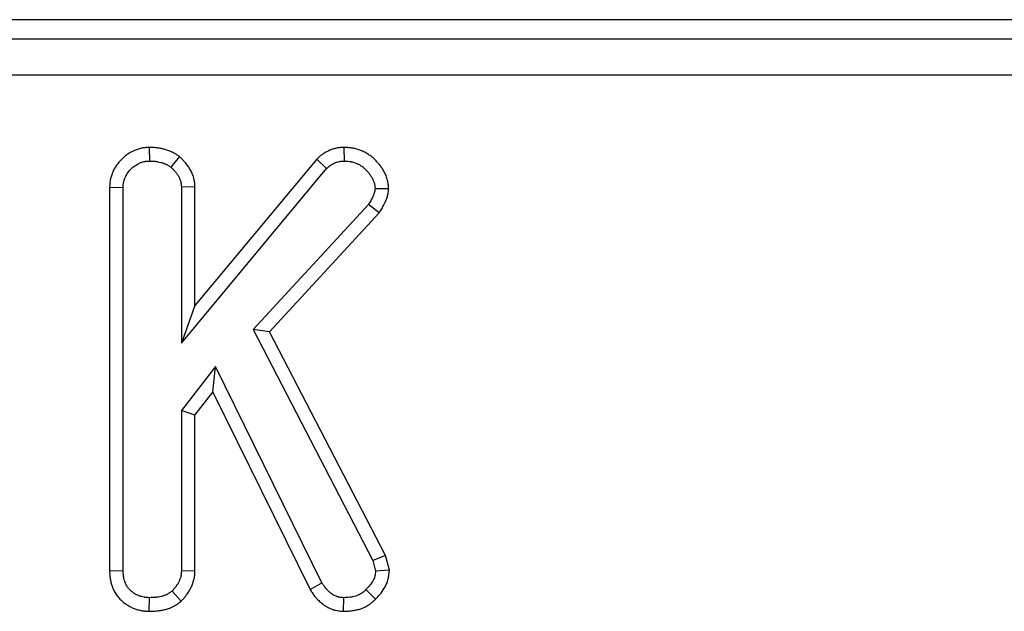
# Model space of a CAD drawing. Units: millimetres. Extents: x -77 to 664, y -32 to 370.
# Drawn here: x 74 to 87, y 257 to 265 of the extents above; entities that cross this region are included whole.
import ezdxf

# ---------------------------------------------------------------- set-up
doc = ezdxf.new("R2010")
doc.units = ezdxf.units.MM

msp = doc.modelspace()

# ---------------------------------------------------------------- linework, layer by layer
at = {"color": 7, "linetype": 'Continuous', "lineweight": 25}
for p, q in [((172.6021, 265.2602), (34.5983, 265.2602)), ((34.8646, 264.9939), (172.3358, 264.9939)), ((172.3358, 264.4958), (34.8646, 264.4958)), ((75.4409, 263.4959), (75.4424, 263.3084)), ((78.1292, 263.496), (78.1297, 263.3084)), ((75.8583, 263.3694), (75.7402, 263.223)), ((77.7527, 263.3339), (76.072, 261.3128)), ((77.7527, 263.3339), (77.8885, 263.2042)), ((75.8846, 260.7945), (77.8885, 263.2042)), ((74.8932, 262.9464), (75.0806, 262.9429)), ((74.8932, 262.9464), (74.8932, 257.6498)), ((75.0806, 257.6524), (75.0806, 262.9429)), ((76.072, 262.9512), (75.8846, 262.9454)), ((75.8846, 262.9454), (75.8846, 260.7945)), ((76.072, 261.3128), (76.072, 262.9512)), ((78.7462, 262.9223), (78.5581, 262.9265)), ((78.4664, 262.7079), (76.8734, 260.9805)), ((78.6161, 262.5939), (78.4664, 262.7079)), ((77.1002, 260.9501), (78.6161, 262.5939)), ((76.072, 261.3128), (75.8846, 260.7945)), ((76.8734, 260.9805), (78.5267, 257.7931)), ((77.1002, 260.9501), (76.8734, 260.9805)), ((78.7027, 257.8607), (77.1002, 260.9501)), ((76.3545, 260.4704), (75.8846, 259.8623)), ((76.319, 260.1181), (76.3545, 260.4704)), ((77.8232, 257.4853), (76.3545, 260.4704)), ((76.072, 259.7984), (76.319, 260.1181)), ((76.319, 260.1181), (77.6606, 257.3913)), ((76.072, 259.7984), (75.8846, 259.8623)), ((75.8846, 259.8623), (75.8846, 257.6499)), ((76.072, 257.6448), (76.072, 259.7984)), ((78.7027, 257.8607), (78.5267, 257.7931)), ((78.5267, 257.7931), (78.5657, 257.6436)), ((78.7554, 257.6586), (78.7027, 257.8607)), ((74.8932, 257.6498), (75.0806, 257.6524)), ((76.072, 257.6448), (75.8846, 257.6499)), ((78.7554, 257.6586), (78.5657, 257.6436)), ((77.6606, 257.3913), (77.8232, 257.4853)), ((75.883, 257.2317), (75.7552, 257.3698)), ((78.566, 257.2583), (78.4325, 257.3899)), ((75.4411, 257.0905), (75.4424, 257.278)), ((78.1231, 257.0903), (78.1259, 257.278))]:
    msp.add_line(p, q, dxfattribs=at)
for points, knots in [([(75.4409, 263.4959), (75.4388, 263.4958), (75.4367, 263.4957), (75.4346, 263.4956), (75.4227, 263.4951), (75.4084, 263.4946), (75.3835, 263.4926), (75.3746, 263.4917), (75.3604, 263.4899), (75.3556, 263.4892), (75.3455, 263.4876), (75.3403, 263.4866), (75.3144, 263.4815), (75.2949, 263.476), (75.2676, 263.4666), (75.2588, 263.4633), (75.2418, 263.4564), (75.2336, 263.4529), (75.1935, 263.4343), (75.1632, 263.4166), (75.1207, 263.3866), (75.1071, 263.3761), (75.081, 263.3541), (75.0685, 263.3426), (75.0325, 263.3068), (75.0094, 263.2801), (74.9781, 263.2347), (74.9686, 263.2193), (74.9514, 263.1881), (74.9437, 263.1724), (74.9299, 263.1409), (74.9233, 263.1241), (74.9144, 263.0969), (74.9117, 263.0875), (74.9079, 263.073), (74.9067, 263.0681), (74.9045, 263.058), (74.9035, 263.0529), (74.8987, 263.0272), (74.8968, 263.0087), (74.8943, 262.976), (74.8938, 262.9619), (74.8934, 262.95), (74.8933, 262.9488), (74.8933, 262.9476), (74.8932, 262.9464)], [-0.0062847, -0.0062847, -0.0062847, -0.0062847, 0.0048163, 0.0048163, 0.0048163, 0.0673163, 0.0673163, 0.0985663, 0.0985663, 0.1141913, 0.1141913, 0.1298163, 0.1298163, 0.1923163, 0.1923163, 0.2235663, 0.2235663, 0.2548163, 0.2548163, 0.3798163, 0.3798163, 0.4423163, 0.4423163, 0.5048163, 0.5048163, 0.6298163, 0.6298163, 0.6923163, 0.6923163, 0.7548163, 0.7548163, 0.8173163, 0.8173163, 0.8485663, 0.8485663, 0.8641913, 0.8641913, 0.8798163, 0.8798163, 0.9423163, 0.9423163, 1.0048163, 1.0048163, 1.0048163, 1.011101, 1.011101, 1.011101, 1.011101]), ([(75.8583, 263.3694), (75.8537, 263.3724), (75.8491, 263.3755), (75.8445, 263.3786), (75.8336, 263.3859), (75.8208, 263.3946), (75.7981, 263.4086), (75.79, 263.4135), (75.7768, 263.4208), (75.7722, 263.4232), (75.7628, 263.4281), (75.7579, 263.4305), (75.7339, 263.4419), (75.7152, 263.4493), (75.6885, 263.4585), (75.6798, 263.4613), (75.6629, 263.4664), (75.6548, 263.4686), (75.6298, 263.4753), (75.6126, 263.4793), (75.5861, 263.4843), (75.5772, 263.4858), (75.559, 263.4885), (75.5497, 263.4897), (75.5228, 263.4925), (75.506, 263.4936), (75.4748, 263.495), (75.4604, 263.4954), (75.4473, 263.4957), (75.4451, 263.4958), (75.443, 263.4958), (75.4409, 263.4959)], [-0.0200819, -0.0200819, -0.0200819, -0.0200819, 0.032165, 0.032165, 0.032165, 0.157165, 0.157165, 0.219665, 0.219665, 0.250915, 0.250915, 0.282165, 0.282165, 0.407165, 0.407165, 0.469665, 0.469665, 0.532165, 0.532165, 0.657165, 0.657165, 0.719665, 0.719665, 0.782165, 0.782165, 0.907165, 0.907165, 1.032165, 1.032165, 1.032165, 1.0522469, 1.0522469, 1.0522469, 1.0522469]), ([(78.1292, 263.496), (78.1266, 263.4958), (78.124, 263.4957), (78.1214, 263.4956), (78.1101, 263.4951), (78.0965, 263.4945), (78.0726, 263.4926), (78.0641, 263.4917), (78.0459, 263.4894), (78.0362, 263.4878), (78.0058, 263.4818), (77.9871, 263.4765), (77.9613, 263.4677), (77.953, 263.4646), (77.9411, 263.4599), (77.9372, 263.4583), (77.9296, 263.4551), (77.9259, 263.4535), (77.9073, 263.4452), (77.8921, 263.4377), (77.8691, 263.4248), (77.8614, 263.4202), (77.8499, 263.4129), (77.846, 263.4104), (77.8383, 263.4052), (77.8344, 263.4025), (77.8157, 263.389), (77.8028, 263.3784), (77.7803, 263.3591), (77.7706, 263.3502), (77.7623, 263.3426), (77.7591, 263.3397), (77.7559, 263.3368), (77.7527, 263.3339)], [-0.0478478, -0.0478478, -0.0478478, -0.0478478, -0.0190022, -0.0190022, -0.0190022, 0.1059978, 0.1059978, 0.1684978, 0.1684978, 0.2309978, 0.2309978, 0.3559978, 0.3559978, 0.4184978, 0.4184978, 0.4497478, 0.4497478, 0.4809978, 0.4809978, 0.6059978, 0.6059978, 0.6684978, 0.6684978, 0.6997478, 0.6997478, 0.7309978, 0.7309978, 0.8559978, 0.8559978, 0.9809978, 0.9809978, 0.9809978, 1.0288456, 1.0288456, 1.0288456, 1.0288456]), ([(78.7462, 262.9223), (78.7458, 262.9281), (78.7454, 262.934), (78.745, 262.9398), (78.7441, 262.953), (78.743, 262.9693), (78.7394, 262.9986), (78.7378, 263.0091), (78.7346, 263.026), (78.7334, 263.0319), (78.7307, 263.0434), (78.7292, 263.049), (78.7216, 263.0767), (78.714, 263.0972), (78.6975, 263.1355), (78.6884, 263.1532), (78.6695, 263.1865), (78.6596, 263.202), (78.6447, 263.2237), (78.6397, 263.2307), (78.6294, 263.2447), (78.6241, 263.2516), (78.6078, 263.2723), (78.5963, 263.2858), (78.5721, 263.3122), (78.5593, 263.3251), (78.5322, 263.3503), (78.5178, 263.3626), (78.4874, 263.3861), (78.4712, 263.3973), (78.4381, 263.4179), (78.4211, 263.4273), (78.3862, 263.4444), (78.3685, 263.452), (78.3319, 263.4657), (78.313, 263.4716), (78.2839, 263.4791), (78.2741, 263.4813), (78.2592, 263.4843), (78.2542, 263.4852), (78.2442, 263.4868), (78.2393, 263.4876), (78.2153, 263.491), (78.1975, 263.4925), (78.1649, 263.4946), (78.1502, 263.4951), (78.137, 263.4956), (78.1344, 263.4958), (78.1318, 263.4959), (78.1292, 263.496)], [-0.0123427, -0.0123427, -0.0123427, -0.0123427, 0.0153092, 0.0153092, 0.0153092, 0.0778092, 0.0778092, 0.1090592, 0.1090592, 0.1246842, 0.1246842, 0.1403092, 0.1403092, 0.2028092, 0.2028092, 0.2653092, 0.2653092, 0.3278092, 0.3278092, 0.3590592, 0.3590592, 0.3903092, 0.3903092, 0.4528092, 0.4528092, 0.5153092, 0.5153092, 0.5778092, 0.5778092, 0.6403092, 0.6403092, 0.7028092, 0.7028092, 0.7653092, 0.7653092, 0.8278092, 0.8278092, 0.8590592, 0.8590592, 0.8746842, 0.8746842, 0.8903092, 0.8903092, 0.9528092, 0.9528092, 1.0153092, 1.0153092, 1.0153092, 1.0276519, 1.0276519, 1.0276519, 1.0276519]), ([(76.072, 262.9512), (76.0719, 262.9531), (76.0717, 262.9551), (76.0716, 262.957), (76.0708, 262.9705), (76.0698, 262.987), (76.0666, 263.0162), (76.0652, 263.0267), (76.0623, 263.0434), (76.0611, 263.0491), (76.0586, 263.061), (76.0571, 263.0671), (76.0494, 263.0965), (76.0415, 263.1181), (76.0287, 263.1476), (76.0243, 263.157), (76.0153, 263.1749), (76.0107, 263.1834), (75.9963, 263.2088), (75.9858, 263.2254), (75.9688, 263.2495), (75.963, 263.2574), (75.9508, 263.273), (75.9444, 263.2807), (75.9257, 263.3023), (75.9135, 263.3151), (75.8906, 263.3383), (75.8799, 263.3486), (75.8702, 263.3579), (75.8662, 263.3617), (75.8622, 263.3656), (75.8583, 263.3694)], [-0.0510859, -0.0510859, -0.0510859, -0.0510859, -0.0331083, -0.0331083, -0.0331083, 0.0918917, 0.0918917, 0.1543917, 0.1543917, 0.1856417, 0.1856417, 0.2168917, 0.2168917, 0.3418917, 0.3418917, 0.4043917, 0.4043917, 0.4668917, 0.4668917, 0.5918917, 0.5918917, 0.6543917, 0.6543917, 0.7168917, 0.7168917, 0.8418917, 0.8418917, 0.9668917, 0.9668917, 0.9668917, 1.0179776, 1.0179776, 1.0179776, 1.0179776]), ([(75.0806, 262.9429), (75.081, 262.9547), (75.0815, 262.9666), (75.0833, 262.9903), (75.0846, 263.002), (75.0872, 263.0165), (75.0878, 263.0194), (75.0891, 263.0252), (75.0898, 263.0281), (75.092, 263.0367), (75.0937, 263.0424), (75.0992, 263.0593), (75.1036, 263.0704), (75.1131, 263.0922), (75.1184, 263.1029), (75.1298, 263.1236), (75.136, 263.1337), (75.1562, 263.163), (75.1717, 263.1811), (75.1969, 263.2062), (75.2057, 263.2142), (75.2238, 263.2295), (75.2332, 263.2367), (75.2622, 263.2572), (75.2828, 263.2692), (75.3097, 263.2816), (75.3152, 263.284), (75.3262, 263.2885), (75.3318, 263.2906), (75.3486, 263.2964), (75.3601, 263.2995), (75.3746, 263.3024), (75.3775, 263.3029), (75.3833, 263.3039), (75.3862, 263.3043), (75.395, 263.3054), (75.4009, 263.306), (75.4186, 263.3075), (75.4305, 263.3079), (75.4424, 263.3084)], [0, 0, 0, 0, 0.0625, 0.0625, 0.125, 0.125, 0.140625, 0.140625, 0.15625, 0.15625, 0.1875, 0.1875, 0.25, 0.25, 0.3125, 0.3125, 0.375, 0.375, 0.5, 0.5, 0.5625, 0.5625, 0.625, 0.625, 0.75, 0.75, 0.78125, 0.78125, 0.8125, 0.8125, 0.875, 0.875, 0.890625, 0.890625, 0.90625, 0.90625, 0.9375, 0.9375, 1, 1, 1, 1]), ([(75.4424, 263.3084), (75.4556, 263.3081), (75.4687, 263.3078), (75.4949, 263.3066), (75.508, 263.3057), (75.5276, 263.3036), (75.5341, 263.3028), (75.5471, 263.3009), (75.5535, 263.2998), (75.5729, 263.2961), (75.5857, 263.2932), (75.6048, 263.2881), (75.6111, 263.2863), (75.6237, 263.2825), (75.63, 263.2805), (75.6487, 263.274), (75.6609, 263.2692), (75.6757, 263.2622), (75.6786, 263.2607), (75.6844, 263.2577), (75.6873, 263.2562), (75.6959, 263.2514), (75.7015, 263.2481), (75.7183, 263.2377), (75.7292, 263.2304), (75.7402, 263.223)], [0, 0, 0, 0, 0.125, 0.125, 0.25, 0.25, 0.3125, 0.3125, 0.375, 0.375, 0.5, 0.5, 0.5625, 0.5625, 0.625, 0.625, 0.75, 0.75, 0.78125, 0.78125, 0.8125, 0.8125, 0.875, 0.875, 1, 1, 1, 1]), ([(75.7402, 263.223), (75.7499, 263.2137), (75.7596, 263.2043), (75.7785, 263.1852), (75.7877, 263.1755), (75.8009, 263.1603), (75.8052, 263.1551), (75.8134, 263.1445), (75.8174, 263.1391), (75.829, 263.1226), (75.8362, 263.1112), (75.8462, 263.0936), (75.8494, 263.0877), (75.8555, 263.0756), (75.8584, 263.0695), (75.8664, 263.0509), (75.871, 263.0382), (75.8753, 263.022), (75.876, 263.0188), (75.8775, 263.0122), (75.8781, 263.0089), (75.8798, 262.999), (75.8807, 262.9924), (75.883, 262.9724), (75.8838, 262.9589), (75.8846, 262.9454)], [0, 0, 0, 0, 0.125, 0.125, 0.25, 0.25, 0.3125, 0.3125, 0.375, 0.375, 0.5, 0.5, 0.5625, 0.5625, 0.625, 0.625, 0.75, 0.75, 0.78125, 0.78125, 0.8125, 0.8125, 0.875, 0.875, 1, 1, 1, 1]), ([(77.8885, 263.2042), (77.8968, 263.2118), (77.9052, 263.2194), (77.9222, 263.234), (77.9309, 263.2411), (77.9423, 263.2493), (77.9446, 263.2509), (77.9492, 263.254), (77.9516, 263.2555), (77.9587, 263.26), (77.9635, 263.2629), (77.9782, 263.2712), (77.9884, 263.2762), (78.0012, 263.2819), (78.0038, 263.2831), (78.009, 263.2853), (78.0116, 263.2863), (78.0195, 263.2895), (78.0248, 263.2914), (78.0408, 263.2969), (78.0516, 263.2999), (78.0681, 263.3032), (78.0736, 263.304), (78.0848, 263.3055), (78.0903, 263.3061), (78.1071, 263.3074), (78.1184, 263.3079), (78.1297, 263.3084)], [0, 0, 0, 0, 0.125, 0.125, 0.25, 0.25, 0.28125, 0.28125, 0.3125, 0.3125, 0.375, 0.375, 0.5, 0.5, 0.53125, 0.53125, 0.5625, 0.5625, 0.625, 0.625, 0.75, 0.75, 0.8125, 0.8125, 0.875, 0.875, 1, 1, 1, 1]), ([(78.1297, 263.3084), (78.1429, 263.3079), (78.1561, 263.3074), (78.1824, 263.3057), (78.1955, 263.3046), (78.2117, 263.3023), (78.2149, 263.3018), (78.2214, 263.3007), (78.2247, 263.3001), (78.2343, 263.2982), (78.2407, 263.2967), (78.2599, 263.2918), (78.2725, 263.2879), (78.2972, 263.2787), (78.3094, 263.2734), (78.333, 263.2618), (78.3446, 263.2555), (78.3669, 263.2416), (78.3778, 263.234), (78.3986, 263.2179), (78.4086, 263.2094), (78.428, 263.1915), (78.4372, 263.1821), (78.455, 263.1627), (78.4635, 263.1526), (78.4758, 263.1372), (78.4798, 263.1319), (78.4876, 263.1213), (78.4914, 263.116), (78.5026, 263.0997), (78.5096, 263.0886), (78.5226, 263.0657), (78.5286, 263.0539), (78.5391, 263.0297), (78.5436, 263.0172), (78.548, 263.0014), (78.5488, 262.9982), (78.5503, 262.9918), (78.551, 262.9886), (78.5529, 262.9789), (78.5538, 262.9724), (78.5562, 262.9529), (78.5572, 262.9397), (78.5581, 262.9265)], [0, 0, 0, 0, 0.0625, 0.0625, 0.125, 0.125, 0.140625, 0.140625, 0.15625, 0.15625, 0.1875, 0.1875, 0.25, 0.25, 0.3125, 0.3125, 0.375, 0.375, 0.4375, 0.4375, 0.5, 0.5, 0.5625, 0.5625, 0.625, 0.625, 0.65625, 0.65625, 0.6875, 0.6875, 0.75, 0.75, 0.8125, 0.8125, 0.875, 0.875, 0.890625, 0.890625, 0.90625, 0.90625, 0.9375, 0.9375, 1, 1, 1, 1]), ([(78.5581, 262.9265), (78.557, 262.9166), (78.5558, 262.9066), (78.5538, 262.8943), (78.5534, 262.8919), (78.5525, 262.887), (78.552, 262.8845), (78.5504, 262.8772), (78.5492, 262.8724), (78.5424, 262.8483), (78.5349, 262.8297), (78.5219, 262.8027), (78.5173, 262.7938), (78.5077, 262.7763), (78.5027, 262.7676), (78.4875, 262.7418), (78.477, 262.7249), (78.4664, 262.7079)], [0, 0, 0, 0, 0.125, 0.125, 0.15625, 0.15625, 0.1875, 0.1875, 0.25, 0.25, 0.5, 0.5, 0.625, 0.625, 0.75, 0.75, 1, 1, 1, 1]), ([(78.6161, 262.5939), (78.6192, 262.5989), (78.6223, 262.6039), (78.6254, 262.6089), (78.636, 262.6258), (78.6474, 262.6441), (78.6649, 262.6738), (78.6708, 262.684), (78.6828, 262.706), (78.689, 262.7178), (78.7072, 262.7556), (78.7191, 262.7843), (78.7305, 262.8251), (78.7326, 262.8336), (78.7355, 262.8466), (78.7364, 262.851), (78.7379, 262.8592), (78.7386, 262.8632), (78.7416, 262.8823), (78.7431, 262.895), (78.7442, 262.9049), (78.7449, 262.9107), (78.7456, 262.9165), (78.7462, 262.9223)], [-0.0730228, -0.0730228, -0.0730228, -0.0730228, 0.0007003, 0.0007003, 0.0007003, 0.2507003, 0.2507003, 0.3757003, 0.3757003, 0.5007003, 0.5007003, 0.7507003, 0.7507003, 0.8132003, 0.8132003, 0.8444503, 0.8444503, 0.8757003, 0.8757003, 1.0007003, 1.0007003, 1.0007003, 1.0737231, 1.0737231, 1.0737231, 1.0737231]), ([(74.8932, 257.6498), (74.8933, 257.6489), (74.8933, 257.6481), (74.8933, 257.6472), (74.8936, 257.6349), (74.894, 257.6212), (74.8956, 257.5909), (74.8968, 257.5743), (74.8996, 257.5518), (74.9002, 257.5472), (74.9016, 257.5378), (74.9024, 257.5331), (74.9049, 257.5189), (74.9068, 257.5097), (74.9131, 257.4825), (74.9182, 257.4651), (74.9266, 257.44), (74.9295, 257.4318), (74.9341, 257.4198), (74.9357, 257.4158), (74.939, 257.4076), (74.9408, 257.4035), (74.9498, 257.3825), (74.9584, 257.3649), (74.9741, 257.3377), (74.9799, 257.3286), (74.9924, 257.3102), (74.9989, 257.3015), (75.0188, 257.2768), (75.0324, 257.2622), (75.0528, 257.2425), (75.0595, 257.2363), (75.073, 257.2245), (75.0799, 257.2187), (75.1013, 257.2016), (75.1163, 257.1907), (75.14, 257.1754), (75.1482, 257.1704), (75.1647, 257.161), (75.173, 257.1565), (75.1978, 257.144), (75.2145, 257.1367), (75.2393, 257.127), (75.2476, 257.124), (75.2645, 257.1183), (75.2732, 257.1155), (75.2997, 257.1079), (75.3181, 257.1035), (75.3421, 257.0994), (75.3469, 257.0986), (75.3562, 257.0972), (75.3608, 257.0966), (75.3741, 257.095), (75.3825, 257.0942), (75.4064, 257.0923), (75.4205, 257.0916), (75.4328, 257.0909), (75.4355, 257.0908), (75.4383, 257.0907), (75.4411, 257.0905)], [-0.0141525, -0.0141525, -0.0141525, -0.0141525, -0.0097092, -0.0097092, -0.0097092, 0.0527908, 0.0527908, 0.1152908, 0.1152908, 0.1309158, 0.1309158, 0.1465408, 0.1465408, 0.1777908, 0.1777908, 0.2402908, 0.2402908, 0.2715408, 0.2715408, 0.2871658, 0.2871658, 0.3027908, 0.3027908, 0.3652908, 0.3652908, 0.3965408, 0.3965408, 0.4277908, 0.4277908, 0.4902908, 0.4902908, 0.5215408, 0.5215408, 0.5527908, 0.5527908, 0.6152908, 0.6152908, 0.6465408, 0.6465408, 0.6777908, 0.6777908, 0.7402908, 0.7402908, 0.7715408, 0.7715408, 0.8027908, 0.8027908, 0.8652908, 0.8652908, 0.8809158, 0.8809158, 0.8965408, 0.8965408, 0.9277908, 0.9277908, 0.9902908, 0.9902908, 0.9902908, 1.0044433, 1.0044433, 1.0044433, 1.0044433]), ([(75.4424, 257.278), (75.4302, 257.2787), (75.418, 257.2793), (75.3997, 257.2808), (75.3936, 257.2814), (75.3845, 257.2825), (75.3815, 257.2829), (75.3755, 257.2838), (75.3725, 257.2842), (75.3575, 257.2869), (75.3456, 257.2897), (75.3279, 257.2947), (75.3221, 257.2966), (75.3105, 257.3005), (75.3047, 257.3026), (75.2876, 257.3093), (75.2764, 257.3142), (75.2601, 257.3224), (75.2547, 257.3253), (75.2441, 257.3314), (75.2389, 257.3346), (75.2235, 257.3445), (75.2136, 257.3517), (75.1992, 257.3631), (75.1945, 257.3671), (75.1853, 257.3752), (75.1808, 257.3793), (75.1676, 257.3921), (75.1593, 257.4011), (75.1478, 257.4154), (75.1441, 257.4203), (75.1372, 257.4303), (75.134, 257.4355), (75.1248, 257.4513), (75.1194, 257.4624), (75.1133, 257.4764), (75.1121, 257.4793), (75.1098, 257.4849), (75.1087, 257.4878), (75.1054, 257.4964), (75.1033, 257.5022), (75.0975, 257.5196), (75.0941, 257.5314), (75.0899, 257.5492), (75.0887, 257.5552), (75.0871, 257.5642), (75.0866, 257.5672), (75.0857, 257.5732), (75.0853, 257.5762), (75.0834, 257.5913), (75.0825, 257.6035), (75.0813, 257.6279), (75.0809, 257.6402), (75.0806, 257.6524)], [0, 0, 0, 0, 0.0625, 0.0625, 0.09375, 0.09375, 0.109375, 0.109375, 0.125, 0.125, 0.1875, 0.1875, 0.21875, 0.21875, 0.25, 0.25, 0.3125, 0.3125, 0.34375, 0.34375, 0.375, 0.375, 0.4375, 0.4375, 0.46875, 0.46875, 0.5, 0.5, 0.5625, 0.5625, 0.59375, 0.59375, 0.625, 0.625, 0.6875, 0.6875, 0.703125, 0.703125, 0.71875, 0.71875, 0.75, 0.75, 0.8125, 0.8125, 0.84375, 0.84375, 0.859375, 0.859375, 0.875, 0.875, 0.9375, 0.9375, 1, 1, 1, 1]), ([(75.8846, 257.6499), (75.8839, 257.6367), (75.8832, 257.6235), (75.8812, 257.6038), (75.8804, 257.5973), (75.8789, 257.5875), (75.8783, 257.5843), (75.8773, 257.5795), (75.877, 257.5779), (75.8763, 257.5747), (75.8759, 257.5731), (75.8725, 257.5587), (75.8684, 257.5461), (75.8613, 257.5276), (75.8587, 257.5215), (75.8533, 257.5094), (75.8505, 257.5034), (75.8416, 257.4856), (75.8353, 257.4741), (75.825, 257.4572), (75.8214, 257.4516), (75.8141, 257.4407), (75.8102, 257.4354), (75.7984, 257.4196), (75.7901, 257.4094), (75.7729, 257.3894), (75.7641, 257.3796), (75.7552, 257.3698)], [0, 0, 0, 0, 0.125, 0.125, 0.1875, 0.1875, 0.21875, 0.21875, 0.234375, 0.234375, 0.25, 0.25, 0.375, 0.375, 0.4375, 0.4375, 0.5, 0.5, 0.625, 0.625, 0.6875, 0.6875, 0.75, 0.75, 0.875, 0.875, 1, 1, 1, 1]), ([(75.883, 257.2317), (75.8869, 257.236), (75.8908, 257.2403), (75.8946, 257.2446), (75.9035, 257.2544), (75.9132, 257.2653), (75.934, 257.2895), (75.945, 257.3028), (75.9619, 257.3253), (75.9676, 257.3333), (75.9783, 257.3492), (75.9835, 257.3572), (75.9982, 257.3814), (76.0072, 257.3977), (76.0194, 257.4224), (76.0232, 257.4305), (76.0309, 257.4477), (76.0347, 257.4567), (76.0456, 257.4849), (76.0524, 257.5054), (76.0584, 257.5306), (76.0591, 257.5335), (76.0603, 257.5392), (76.0609, 257.5421), (76.0626, 257.5506), (76.0636, 257.5561), (76.0661, 257.5722), (76.0673, 257.5823), (76.0702, 257.6104), (76.071, 257.6264), (76.0717, 257.6397), (76.0718, 257.6414), (76.0719, 257.6431), (76.072, 257.6448)], [-0.016146, -0.016146, -0.016146, -0.016146, 0.0386234, 0.0386234, 0.0386234, 0.1636234, 0.1636234, 0.2886234, 0.2886234, 0.3511234, 0.3511234, 0.4136234, 0.4136234, 0.5386234, 0.5386234, 0.6011234, 0.6011234, 0.6636234, 0.6636234, 0.7886234, 0.7886234, 0.8042484, 0.8042484, 0.8198734, 0.8198734, 0.8511234, 0.8511234, 0.9136234, 0.9136234, 1.0386234, 1.0386234, 1.0386234, 1.0547694, 1.0547694, 1.0547694, 1.0547694]), ([(78.5657, 257.6436), (78.5645, 257.6314), (78.5633, 257.6192), (78.5606, 257.601), (78.5596, 257.595), (78.5578, 257.586), (78.5571, 257.5831), (78.5557, 257.5771), (78.5549, 257.5742), (78.5507, 257.5595), (78.5464, 257.5479), (78.5364, 257.5254), (78.5307, 257.5146), (78.5119, 257.4829), (78.4972, 257.4633), (78.4658, 257.4257), (78.4492, 257.4078), (78.4325, 257.3899)], [0, 0, 0, 0, 0.125, 0.125, 0.1875, 0.1875, 0.21875, 0.21875, 0.25, 0.25, 0.375, 0.375, 0.5, 0.5, 0.75, 0.75, 1, 1, 1, 1]), ([(78.566, 257.2583), (78.5672, 257.2596), (78.5684, 257.2609), (78.5696, 257.2622), (78.5863, 257.2801), (78.6053, 257.3005), (78.6453, 257.3483), (78.6662, 257.3758), (78.6952, 257.4246), (78.7044, 257.4421), (78.7209, 257.4792), (78.7282, 257.4989), (78.7356, 257.5249), (78.737, 257.5302), (78.7397, 257.5409), (78.7409, 257.5462), (78.744, 257.5617), (78.7456, 257.5713), (78.7495, 257.5981), (78.7509, 257.6132), (78.7521, 257.6254), (78.7532, 257.6365), (78.7543, 257.6475), (78.7554, 257.6586)], [-0.1131584, -0.1131584, -0.1131584, -0.1131584, -0.0950268, -0.0950268, -0.0950268, 0.1549732, 0.1549732, 0.4049732, 0.4049732, 0.5299732, 0.5299732, 0.6549732, 0.6549732, 0.6862232, 0.6862232, 0.7174732, 0.7174732, 0.7799732, 0.7799732, 0.9049732, 0.9049732, 0.9049732, 1.0181316, 1.0181316, 1.0181316, 1.0181316]), ([(78.1259, 257.278), (78.1179, 257.2787), (78.1098, 257.2793), (78.0938, 257.2808), (78.0858, 257.2817), (78.07, 257.2839), (78.0621, 257.2853), (78.0505, 257.2879), (78.0467, 257.2889), (78.0409, 257.2905), (78.039, 257.291), (78.0352, 257.2922), (78.0333, 257.2928), (78.0164, 257.2987), (78.0018, 257.3056), (77.9808, 257.3176), (77.974, 257.3219), (77.9639, 257.3286), (77.9606, 257.3309), (77.9541, 257.3356), (77.9509, 257.338), (77.9349, 257.3503), (77.9228, 257.3608), (77.9057, 257.3776), (77.9002, 257.3834), (77.8921, 257.3922), (77.8894, 257.3952), (77.8842, 257.4012), (77.8817, 257.4043), (77.869, 257.4197), (77.8595, 257.4326), (77.841, 257.4587), (77.8321, 257.472), (77.8232, 257.4853)], [0, 0, 0, 0, 0.0625, 0.0625, 0.125, 0.125, 0.1875, 0.1875, 0.21875, 0.21875, 0.234375, 0.234375, 0.25, 0.25, 0.375, 0.375, 0.4375, 0.4375, 0.46875, 0.46875, 0.5, 0.5, 0.625, 0.625, 0.6875, 0.6875, 0.71875, 0.71875, 0.75, 0.75, 0.875, 0.875, 1, 1, 1, 1]), ([(75.7552, 257.3698), (75.7442, 257.3613), (75.7331, 257.3528), (75.716, 257.341), (75.7102, 257.3372), (75.7028, 257.3327), (75.7014, 257.3318), (75.6984, 257.3301), (75.6969, 257.3292), (75.6923, 257.3267), (75.6893, 257.3251), (75.6738, 257.3173), (75.6609, 257.3121), (75.6411, 257.3052), (75.6345, 257.3031), (75.6211, 257.2993), (75.6144, 257.2975), (75.5941, 257.2926), (75.5805, 257.2899), (75.5599, 257.2867), (75.5531, 257.2857), (75.5393, 257.284), (75.5324, 257.2833), (75.4979, 257.2801), (75.4702, 257.2791), (75.4424, 257.278)], [0, 0, 0, 0, 0.125, 0.125, 0.1875, 0.1875, 0.203125, 0.203125, 0.21875, 0.21875, 0.25, 0.25, 0.375, 0.375, 0.4375, 0.4375, 0.5, 0.5, 0.625, 0.625, 0.6875, 0.6875, 0.75, 0.75, 1, 1, 1, 1]), ([(77.6606, 257.3913), (77.663, 257.3878), (77.6653, 257.3844), (77.6676, 257.3809), (77.6766, 257.3676), (77.6863, 257.353), (77.7082, 257.3221), (77.7203, 257.3056), (77.7376, 257.2845), (77.7412, 257.2802), (77.7486, 257.2716), (77.7524, 257.2673), (77.764, 257.2546), (77.772, 257.2463), (77.7969, 257.2219), (77.8147, 257.2064), (77.8382, 257.1883), (77.843, 257.1847), (77.8527, 257.1778), (77.8576, 257.1743), (77.8728, 257.1641), (77.8835, 257.1574), (77.9173, 257.138), (77.9424, 257.126), (77.974, 257.1151), (77.9776, 257.114), (77.9848, 257.1117), (77.9884, 257.1106), (77.9993, 257.1076), (78.0064, 257.1058), (78.0269, 257.1012), (78.0397, 257.099), (78.0635, 257.0956), (78.0744, 257.0944), (78.0944, 257.0926), (78.1034, 257.0919), (78.1115, 257.0912), (78.1154, 257.0909), (78.1193, 257.0906), (78.1231, 257.0903)], [-0.0301623, -0.0301623, -0.0301623, -0.0301623, 0.0025422, 0.0025422, 0.0025422, 0.1275422, 0.1275422, 0.2525422, 0.2525422, 0.2837922, 0.2837922, 0.3150422, 0.3150422, 0.3775422, 0.3775422, 0.5025422, 0.5025422, 0.5337922, 0.5337922, 0.5650422, 0.5650422, 0.6275422, 0.6275422, 0.7525422, 0.7525422, 0.7681672, 0.7681672, 0.7837922, 0.7837922, 0.8150422, 0.8150422, 0.8775422, 0.8775422, 0.9400422, 0.9400422, 1.0025422, 1.0025422, 1.0025422, 1.0327045, 1.0327045, 1.0327045, 1.0327045]), ([(78.4325, 257.3899), (78.4223, 257.3801), (78.4122, 257.3704), (78.3964, 257.3566), (78.391, 257.3521), (78.3827, 257.3457), (78.3799, 257.3436), (78.3742, 257.3396), (78.3713, 257.3376), (78.3566, 257.3281), (78.3442, 257.3214), (78.3186, 257.3098), (78.3054, 257.3049), (78.2786, 257.2965), (78.265, 257.2932), (78.2444, 257.289), (78.2375, 257.2878), (78.2236, 257.2857), (78.2167, 257.2847), (78.1958, 257.2823), (78.1819, 257.2812), (78.1539, 257.2794), (78.1399, 257.2787), (78.1259, 257.278)], [0, 0, 0, 0, 0.125, 0.125, 0.1875, 0.1875, 0.21875, 0.21875, 0.25, 0.25, 0.375, 0.375, 0.5, 0.5, 0.625, 0.625, 0.6875, 0.6875, 0.75, 0.75, 0.875, 0.875, 1, 1, 1, 1]), ([(75.4411, 257.0905), (75.4438, 257.0906), (75.4466, 257.0907), (75.4494, 257.0908), (75.4771, 257.0919), (75.5083, 257.0929), (75.5513, 257.0969), (75.5601, 257.0978), (75.578, 257.1), (75.5871, 257.1013), (75.6144, 257.1056), (75.6329, 257.1092), (75.6609, 257.116), (75.6703, 257.1185), (75.6893, 257.124), (75.699, 257.127), (75.7286, 257.1373), (75.7492, 257.1456), (75.7754, 257.1587), (75.7806, 257.1615), (75.7885, 257.1658), (75.7912, 257.1673), (75.7963, 257.1703), (75.7988, 257.1718), (75.8112, 257.1793), (75.8202, 257.1852), (75.8448, 257.2022), (75.8582, 257.2126), (75.8693, 257.2211), (75.8739, 257.2246), (75.8785, 257.2282), (75.883, 257.2317)], [-0.0519464, -0.0519464, -0.0519464, -0.0519464, -0.0269891, -0.0269891, -0.0269891, 0.2230109, 0.2230109, 0.2855109, 0.2855109, 0.3480109, 0.3480109, 0.4730109, 0.4730109, 0.5355109, 0.5355109, 0.5980109, 0.5980109, 0.7230109, 0.7230109, 0.7542609, 0.7542609, 0.7698859, 0.7698859, 0.7855109, 0.7855109, 0.8480109, 0.8480109, 0.9730109, 0.9730109, 0.9730109, 1.0249573, 1.0249573, 1.0249573, 1.0249573]), ([(78.1231, 257.0903), (78.127, 257.0905), (78.1309, 257.0907), (78.1348, 257.0909), (78.1488, 257.0916), (78.1639, 257.0923), (78.1961, 257.0943), (78.2132, 257.0957), (78.2404, 257.0989), (78.2498, 257.1001), (78.2687, 257.1031), (78.2783, 257.1048), (78.3075, 257.1106), (78.3274, 257.1155), (78.3678, 257.1281), (78.3883, 257.1357), (78.4294, 257.1543), (78.45, 257.1654), (78.4755, 257.1819), (78.4806, 257.1854), (78.4905, 257.1924), (78.4953, 257.196), (78.5089, 257.2065), (78.5172, 257.2134), (78.5398, 257.2331), (78.552, 257.2449), (78.5622, 257.2546), (78.5634, 257.2559), (78.5647, 257.2571), (78.566, 257.2583)], [-0.0157787, -0.0157787, -0.0157787, -0.0157787, 0.0189681, 0.0189681, 0.0189681, 0.1439681, 0.1439681, 0.2689681, 0.2689681, 0.3314681, 0.3314681, 0.3939681, 0.3939681, 0.5189681, 0.5189681, 0.6439681, 0.6439681, 0.7689681, 0.7689681, 0.8002181, 0.8002181, 0.8314681, 0.8314681, 0.8939681, 0.8939681, 1.0189681, 1.0189681, 1.0189681, 1.0347468, 1.0347468, 1.0347468, 1.0347468])]:
    msp.add_open_spline(points, degree=3, knots=knots, dxfattribs=at)

doc.saveas('drawing.dxf')
